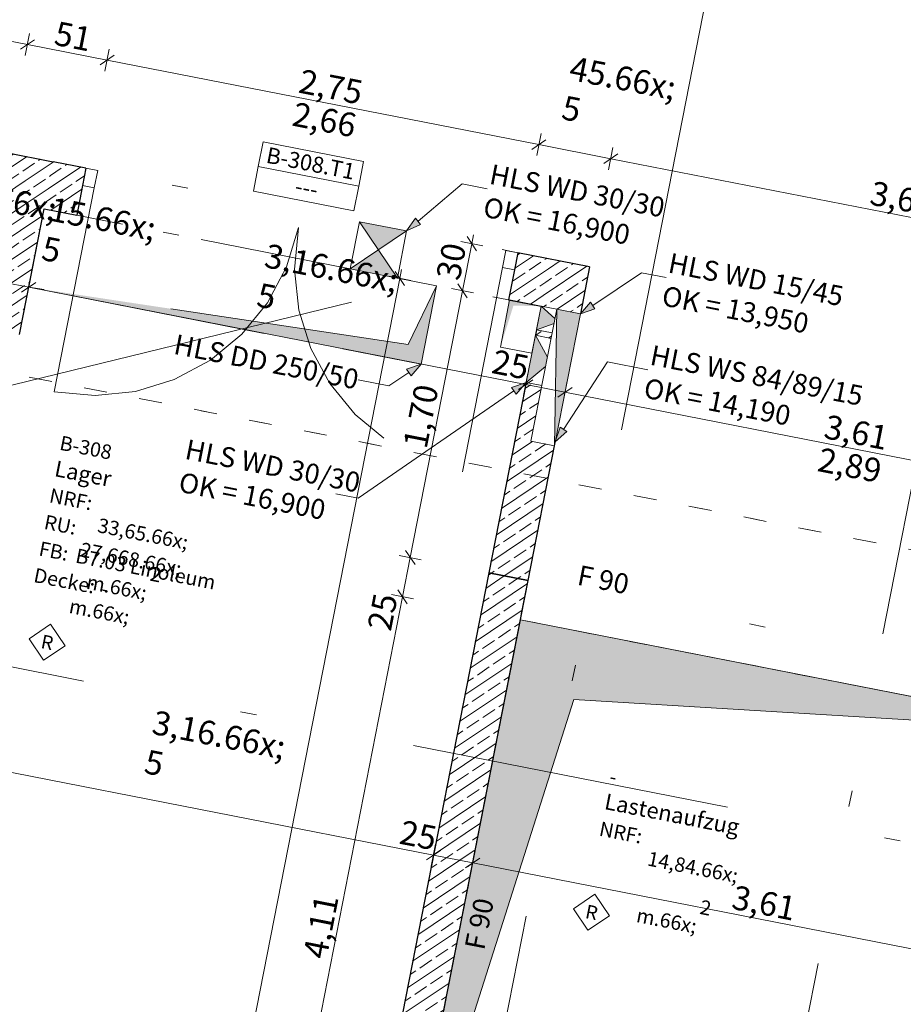
# Model space of a CAD drawing. Extents: x 0 to 69, y 0 to 49.5.
# Drawn here: x 18.9 to 24.4, y 12.6 to 18.7 of the extents above; entities that cross this region are included whole.
import ezdxf
from ezdxf.xclip import XClip

# ---------------------------------------------------------------- set-up
doc = ezdxf.new("R2010")
doc.units = 0
doc.header["$MEASUREMENT"] = 0
doc.header["$XCLIPFRAME"] = 0
for name, pattern in [('02 Strichlinie eng', [0.115, 0.075, -0.04]), ('03 Strichlinie weit', [0.5275, 0.3175, -0.21]), ('Punktlinie 1', [0.0125, 0, -0.0125]), ('Punktlinie 4', [0.1, 0, -0.1]), ('Raster', [0.2, 0.1, -0.05, 0, -0.05]), ('Schnittlinie', [0.3, 0.15, -0.075, 0, -0.075]), ('Strichlinie eng', [0.115, 0.075, -0.04]), ('Untersicht', [0.1, 0.075, -0.025])]:
    doc.linetypes.add(name, pattern=pattern)
for name, color, linetype in [('10 Wand innen tragend', 7, 'Continuous'), ('80 Raum', 7, 'Continuous'), ('90 Schnitt Marker.BT0', 7, 'Continuous'), ('95 L5 Ausführungsplanung Bemaßung.roh', 7, 'Continuous'), ('95 L5 Ausführungsplanung Beschriftung Aussparungen', 7, 'Continuous'), ('95 L5 Ausführungsplanung Beschriftung.allgemein', 7, 'Continuous'), ('Neubau_00 Achsraster', 7, 'Continuous'), ('Neubau_10 Wand innen tragend', 7, 'Continuous'), ('Neubau_20 Decke', 7, 'Continuous'), ('Neubau_80 Raum', 7, 'Continuous'), ('Neubau_95 L5 Ausführungsplanung Bemaßung.roh', 7, 'Continuous'), ('Neubau_95 L5 Ausführungsplanung Beschriftung Aussparungen', 7, 'Continuous'), ('Neubau_95 L5 Ausführungsplanung Beschriftung.allgemein', 7, 'Continuous'), ('Neubau_95 L5 Ausführungsplanung Beschriftung.roh', 7, 'Continuous')]:
    doc.layers.add(name, color=color, linetype=linetype)
doc.styles.add('ERSTELLTER_STIL_15', font='txt')
doc.styles.add('ERSTELLTER_STIL_2', font='arial.ttf')
doc.styles.add('ERSTELLTER_STIL_6', font='ARIALN.TTF')
doc.styles.add('ERSTELLTER_STIL_7', font='ARIALN.TTF')
pattern_1 = [(33.91504, (-84.79139, 0.6271), (-0.06695556, 0.0995839), []), (33.91504, (-84.82486, 0.6769), (-0.06695556, 0.0995839), [0.09, -0.03])]

# ---------------------------------------------------------------- blocks, each defined once
blk = doc.blocks.new('Zeichnung_4_1', base_point=(-84.7914, 0.6271))
at = {"layer": 'Neubau_10 Wand innen tragend', "linetype": 'Continuous', "lineweight": 0, "true_color": 0x000000}
h = blk.add_hatch(dxfattribs=at)
h.set_pattern_fill('Beton__Stahlbeton_0001', color=18, style=0, pattern_type=2)
h.set_pattern_definition(pattern_1)
h.paths.add_polyline_path([(19.0492, 17.5563), (18.8125, 17.9083), (18.7548, 17.6139)])
h = blk.add_hatch(dxfattribs=at)
h.set_pattern_fill('Beton__Stahlbeton_0001', color=18, style=0, pattern_type=2)
h.set_pattern_definition(pattern_1)
h.paths.add_polyline_path([(19.1069, 17.8507), (18.8125, 17.9083), (19.0492, 17.5563)])
h = blk.add_hatch(dxfattribs=at)
h.set_pattern_fill('Beton__Stahlbeton_0001', color=18, style=0, pattern_type=2)
h.set_pattern_definition(pattern_1)
h.paths.add_polyline_path([(19.0492, 17.5563), (19.2528, 17.5164), (19.3105, 17.8108), (19.1069, 17.8507)])
h = blk.add_hatch(dxfattribs=at)
h.set_pattern_fill('Beton__Stahlbeton_0001', color=18, style=0, pattern_type=2)
h.set_pattern_definition(pattern_1)
h.paths.add_polyline_path([(18.7548, 17.6139), (18.601, 16.8289), (18.8954, 16.7712), (19.0492, 17.5563)])
at = {"layer": 'Neubau_10 Wand innen tragend', "linetype": 'Continuous', "lineweight": 18, "true_color": 0x9b9b9b}
for points in [[(21.3149, 17.4181), (21.0205, 17.4757), (21.1389, 17.2997)], [(20.9628, 17.1813), (21.2572, 17.1237), (21.1389, 17.2997)], [(22.1551, 16.9477), (22.1263, 16.8005), (22.236, 16.8402), (22.2417, 16.8696)], [(22.239, 16.0753), (22.4005, 16.8997), (22.2533, 16.9285)], [(22.1194, 16.7653), (22.0617, 16.4709), (22.1829, 16.5695), (22.1945, 16.6284)]]:
    blk.add_hatch(color=253, dxfattribs=at).paths.add_polyline_path(points)
at = {"layer": 'Neubau_10 Wand innen tragend', "linetype": 'Continuous', "lineweight": 0, "true_color": 0x000000}
h = blk.add_hatch(dxfattribs=at)
h.set_pattern_fill('Beton__Stahlbeton_0001', color=18, style=0, pattern_type=2)
h.set_pattern_definition(pattern_1)
h.paths.add_polyline_path([(21.9515, 16.9876), (22.1551, 16.9477), (22.2128, 17.2421), (22.0092, 17.282)])
h = blk.add_hatch(dxfattribs=at)
h.set_pattern_fill('Beton__Stahlbeton_0001', color=18, style=0, pattern_type=2)
h.set_pattern_definition(pattern_1)
h.paths.add_polyline_path([(22.2128, 17.2421), (22.1551, 16.9477), (22.4582, 17.1941)])
h = blk.add_hatch(dxfattribs=at)
h.set_pattern_fill('Beton__Stahlbeton_0001', color=18, style=0, pattern_type=2)
h.set_pattern_definition(pattern_1)
h.paths.add_polyline_path([(22.1551, 16.9477), (22.4005, 16.8997), (22.4582, 17.1941)])
h = blk.add_hatch(dxfattribs=at)
h.set_pattern_fill('Beton__Stahlbeton_0001', color=18, style=0, pattern_type=2)
h.set_pattern_definition(pattern_1)
h.paths.add_polyline_path([(22.2244, 16.7813), (22.1263, 16.8005), (22.1194, 16.7653), (22.2175, 16.7461)])
h = blk.add_hatch(dxfattribs=at)
h.set_pattern_fill('Beton__Stahlbeton_0001', color=18, style=0, pattern_type=2)
h.set_pattern_definition(pattern_1)
h.paths.add_polyline_path([(22.0617, 16.4709), (21.8283, 15.2796), (22.0737, 15.2316), (22.239, 16.0753), (22.0918, 16.1042), (22.1599, 16.4517)])
h = blk.add_hatch(dxfattribs=at)
h.set_pattern_fill('Beton__Stahlbeton_0001', color=18, style=0, pattern_type=2)
h.set_pattern_definition(pattern_1)
h.paths.add_polyline_path([(21.8283, 15.2796), (20.7489, 9.7699), (20.9942, 9.7218), (22.0737, 15.2316)])
at = {"layer": 'Neubau_20 Decke', "linetype": 'Continuous', "lineweight": 0, "true_color": 0x000000}
for points in [[(18.9531, 17.0656), (21.4064, 16.5849), (21.5025, 17.0756), (21.3242, 16.7072)], [(22.155, 16.9478), (21.9588, 16.9862), (21.9011, 16.6918), (21.9824, 16.951)]]:
    blk.add_hatch(color=18, dxfattribs=at).paths.add_polyline_path(points)
at = {"layer": 'Neubau_95 L5 Ausführungsplanung Beschriftung Aussparungen', "linetype": 'Continuous', "lineweight": 18, "true_color": 0x00a800}
for points in [[(21.3149, 17.4181), (21.4023, 17.4592), (21.37, 17.4974)], [(22.4005, 16.8997), (22.4919, 16.931), (22.464, 16.9725)], [(21.4064, 16.5849), (21.315, 16.5536), (21.3429, 16.5121)], [(22.0617, 16.4709), (21.9707, 16.4385), (21.9991, 16.3974)], [(22.2435, 16.0985), (22.3154, 16.163), (22.2736, 16.1903)]]:
    blk.add_hatch(color=94, dxfattribs=at).paths.add_polyline_path(points)
at = {"layer": 'Neubau_95 L5 Ausführungsplanung Beschriftung.roh', "linetype": 'Continuous', "lineweight": 0, "true_color": 0x262626}
blk.add_hatch(color=250, dxfattribs=at).paths.add_polyline_path([(25.5683, 14.2921), (22.0256, 14.9862), (21.2354, 10.9529), (22.3604, 14.4883)])
at = {"layer": '90 Schnitt Marker.BT0', "color": 7, "linetype": 'Schnittlinie', "lineweight": 13, "ltscale": 20}
blk.add_line((29.0988, 49.05), (20.1765, 3.5092), dxfattribs=at)
at = {"layer": 'Neubau_00 Achsraster', "color": 5, "linetype": 'Raster', "lineweight": 18, "ltscale": 20}
for p, q in [((24.8675, 49.05), (15.4706, 1.087)), ((30.9816, 49.05), (21.4697, 0.5)), ((1.2394, 18.1414), (59.45, 6.7368))]:
    blk.add_line(p, q, dxfattribs=at)
at = {"layer": 'Neubau_10 Wand innen tragend', "color": 7, "linetype": 'Continuous', "lineweight": 25, "ltscale": 20}
for p, q in [((19.3105, 17.8108), (19.2893, 17.7028)), ((19.3105, 17.8108), (19.2893, 17.7028)), ((19.3105, 17.8108), (19.2893, 17.7028)), ((19.2893, 17.7028), (19.2528, 17.5164)), ((19.2893, 17.7028), (19.2528, 17.5164)), ((22.0092, 17.282), (21.988, 17.1741)), ((22.0092, 17.282), (21.988, 17.1741)), ((22.0092, 17.282), (21.988, 17.1741)), ((21.988, 17.1741), (21.9515, 16.9876)), ((21.988, 17.1741), (21.9515, 16.9876)), ((22.0352, 15.0353), (22.0737, 15.2315)), ((22.0352, 15.0353), (22.0737, 15.2315)), ((22.0256, 14.9862), (22.0352, 15.0353)), ((22.0256, 14.9862), (22.0352, 15.0353)), ((22.0256, 14.9862), (22.0352, 15.0353))]:
    blk.add_line(p, q, dxfattribs=at)
at = {"layer": 'Neubau_10 Wand innen tragend', "color": 7, "linetype": 'Continuous', "lineweight": 18, "ltscale": 20}
for p, q in [((19.2893, 17.7028), (19.3105, 17.8108)), ((19.3105, 17.8108), (19.3841, 17.7963)), ((19.3841, 17.7963), (19.3629, 17.6884)), ((19.3629, 17.6884), (19.113, 16.4127)), ((19.3629, 17.6884), (19.2893, 17.7028)), ((21.9356, 17.2965), (21.9144, 17.1885)), ((22.0092, 17.282), (21.9356, 17.2965)), ((21.988, 17.1741), (22.0092, 17.282)), ((21.9144, 17.1885), (21.988, 17.1741))]:
    blk.add_line(p, q, dxfattribs=at)
at = {"layer": 'Neubau_10 Wand innen tragend', "color": 7, "linetype": 'Punktlinie 4', "lineweight": 13, "ltscale": 20}
for p, q in [((22.0092, 17.282), (19.3105, 17.8108)), ((21.9515, 16.9876), (19.2528, 17.5164)), ((25.6163, 14.5375), (22.0737, 15.2315)), ((25.5683, 14.2921), (22.0256, 14.9862))]:
    blk.add_line(p, q, dxfattribs=at)
at = {"layer": 'Neubau_10 Wand innen tragend', "color": 7, "linetype": 'Continuous', "lineweight": 13, "ltscale": 20}
for p, q in [((20.3874, 17.821), (21.0158, 17.6979)), ((21.0205, 17.4757), (21.2572, 17.1237)), ((21.3149, 17.4181), (20.9628, 17.1813)), ((22.1551, 16.9477), (22.2417, 16.8696)), ((22.2533, 16.9285), (22.239, 16.0753)), ((22.1263, 16.8005), (22.236, 16.8402)), ((22.1945, 16.6284), (22.1194, 16.7653)), ((22.1829, 16.5695), (22.0617, 16.4709))]:
    blk.add_line(p, q, dxfattribs=at)
at = {"layer": 'Neubau_10 Wand innen tragend', "color": 7, "linetype": 'Strichlinie eng', "lineweight": 18, "ltscale": 20}
blk.add_line((21.9144, 17.1885), (21.6645, 15.9128), dxfattribs=at)
at = {"layer": 'Neubau_10 Wand innen tragend', "color": 7, "linetype": 'Continuous', "lineweight": 13, "ltscale": 20, "flags": 128}
blk.add_lwpolyline([(20.3572, 17.6668), (20.9856, 17.5437), (21.0158, 17.6979), (21.046, 17.8522), (20.4176, 17.9753), (20.3874, 17.821)], close=True, dxfattribs=at)
at = {"layer": 'Neubau_10 Wand innen tragend', "color": 7, "linetype": 'Continuous', "lineweight": 25, "ltscale": 20, "flags": 128}
for points in [[(18.8125, 17.9083), (19.1069, 17.8507)], [(19.3105, 17.8108), (19.1069, 17.8507)], [(18.8954, 16.7712), (19.0492, 17.5563)], [(19.0492, 17.5563), (19.2528, 17.5164)], [(22.4582, 17.1941), (22.0092, 17.282)], [(22.4582, 17.1941), (22.4005, 16.8997)], [(21.9515, 16.9876), (22.1551, 16.9477)], [(22.1263, 16.8005), (22.1194, 16.7653)], [(22.0617, 16.4709), (21.8283, 15.2796)], [(22.0737, 15.2316), (22.239, 16.0753)], [(21.8283, 15.2796), (20.7489, 9.7699)], [(21.8283, 15.2796), (22.0737, 15.2316)], [(22.0737, 15.2316), (21.8283, 15.2796)], [(21.2354, 10.9529), (22.0737, 15.2316)]]:
    blk.add_lwpolyline(points, dxfattribs=at)
at = {"layer": 'Neubau_10 Wand innen tragend', "color": 7, "linetype": 'Continuous', "lineweight": 13, "ltscale": 20, "flags": 128}
for points in [[(21.0205, 17.4757), (20.9628, 17.1813)], [(21.3149, 17.4181), (21.0205, 17.4757)], [(21.2572, 17.1237), (21.3149, 17.4181)], [(20.9628, 17.1813), (21.2572, 17.1237)], [(22.1551, 16.9477), (22.1263, 16.8005)], [(22.2533, 16.9285), (22.1551, 16.9477)], [(22.2533, 16.9285), (22.0918, 16.1042)], [(22.239, 16.0753), (22.4005, 16.8997)], [(22.4005, 16.8997), (22.2533, 16.9285)], [(22.1194, 16.7653), (22.0617, 16.4709)], [(22.2175, 16.7461), (22.1194, 16.7653)], [(22.1263, 16.8005), (22.2244, 16.7813)], [(22.0617, 16.4709), (22.1599, 16.4517)], [(22.0918, 16.1042), (22.239, 16.0753)]]:
    blk.add_lwpolyline(points, dxfattribs=at)
at = {"layer": 'Neubau_10 Wand innen tragend', "color": 7, "linetype": 'Continuous', "lineweight": 13, "ltscale": 20}
blk.add_arc((19.3629, 17.6884), 1.3, 258.91504, 348.91504, dxfattribs=at)
at = {"layer": 'Neubau_10 Wand innen tragend', "color": 7, "linetype": 'Strichlinie eng', "lineweight": 13, "ltscale": 20}
blk.add_arc((21.9144, 17.1885), 1.3, 168.91504, 258.91504, dxfattribs=at)
at = {"layer": 'Neubau_20 Decke', "color": 7, "linetype": '02 Strichlinie eng', "lineweight": 13, "ltscale": 20}
for p, q in [((21.3242, 16.7072), (18.9531, 17.0656)), ((21.5025, 17.0756), (21.3242, 16.7072))]:
    blk.add_line(p, q, dxfattribs=at)
at = {"layer": 'Neubau_20 Decke', "color": 7, "linetype": 'Punktlinie 1', "lineweight": 13, "ltscale": 20, "flags": 128}
blk.add_lwpolyline([(33.9756, 31.7513), (40.9151, 30.3917), (40.2853, 27.1778), (48.3813, 25.5917), (46.4154, 15.5574), (38.3189, 17.1437), (37.4823, 12.8749), (13.5039, 17.5727), (16.9358, 35.0897), (21.6459, 34.1669), (23.3521, 42.8754), (22.9306, 42.8202), (22.9631, 42.5723), (10.4699, 40.9351), (10.4374, 41.183), (9.7607, 41.0943), (8.8401, 36.3956), (9.0854, 36.3475), (5.9659, 20.4252), (5.7206, 20.4733), (4.2132, 12.7792), (4.8578, 12.5001), (4.9571, 12.7295), (23.8153, 4.5643), (35.3066, 4.8141), (35.3121, 4.5642), (35.893, 4.5768), (35.9422, 4.8279), (46.46, 5.0566), (46.4654, 4.8067), (47.3392, 4.8257), (49.3202, 14.9374), (54.6247, 13.8981), (56.8856, 24.2312), (56.6403, 24.2793), (57.2116, 26.8906), (57.456, 26.8372), (57.5087, 27.0789), (57.124, 27.7957), (56.9038, 27.6775), (52.2404, 36.3675), (52.4607, 36.4857), (47.3445, 46.0196), (46.7271, 45.9387), (46.7596, 45.6908), (29.2097, 43.3909), (29.1772, 43.6388), (28.8533, 43.5964), (26.8078, 33.1556), (33.7793, 31.7897)], dxfattribs=at)
for points in [[(16.9358, 35.0897), (13.5039, 17.5727), (37.4823, 12.8749), (40.9151, 30.3917)], [(22.0256, 14.9862), (25.5683, 14.2921), (24.7781, 10.2588), (21.2354, 10.9529)]]:
    blk.add_lwpolyline(points, close=True, dxfattribs=at)
at = {"layer": 'Neubau_20 Decke', "color": 7, "linetype": 'Untersicht', "lineweight": 13, "ltscale": 20, "flags": 128}
for points in [[(19.0492, 17.5563), (18.9531, 17.0656)], [(21.5025, 17.0756), (19.0492, 17.5563)], [(18.9531, 17.0656), (21.4064, 16.5849)], [(21.4064, 16.5849), (21.5025, 17.0756)]]:
    blk.add_lwpolyline(points, dxfattribs=at)
at = {"layer": 'Neubau_20 Decke', "color": 7, "linetype": 'Continuous', "lineweight": 13, "ltscale": 20, "flags": 128}
for points in [[(21.9588, 16.9862), (21.9011, 16.6918)], [(22.155, 16.9478), (21.9588, 16.9862)], [(22.0974, 16.6534), (22.155, 16.9478)], [(21.9011, 16.6918), (22.0974, 16.6534)]]:
    blk.add_lwpolyline(points, dxfattribs=at)
blk.add_lwpolyline([(22.0256, 14.9862), (25.5683, 14.2921), (24.7781, 10.2588), (21.2354, 10.9529)], close=True, dxfattribs=at)
at = {"layer": 'Neubau_80 Raum', "color": 7, "linetype": 'Continuous', "lineweight": 13, "ltscale": 20, "flags": 128}
blk.add_lwpolyline([(25.5683, 14.2921), (22.0256, 14.9862), (21.2354, 10.9529), (24.7781, 10.2588)], close=True, dxfattribs=at)
at = {"layer": 'Neubau_95 L5 Ausführungsplanung Bemaßung.roh', "color": 7, "linetype": 'Continuous', "lineweight": 13, "ltscale": 20}
for p, q in [((16.1039, 19.1407), (18.9449, 18.5841)), ((18.9889, 18.6137), (18.9008, 18.5545)), ((18.9313, 18.5151), (18.9584, 18.6531)), ((18.9449, 18.5841), (19.4429, 18.4865)), ((19.4294, 18.4175), (19.4564, 18.5555)), ((19.4869, 18.5161), (19.3989, 18.4569)), ((19.4429, 18.4865), (22.1416, 17.9578)), ((22.1856, 17.9874), (22.0976, 17.9282)), ((22.1281, 17.8888), (22.1551, 18.0268)), ((22.1416, 17.9578), (22.5905, 17.8698)), ((22.577, 17.8008), (22.6041, 17.9388)), ((22.6346, 17.8994), (22.5465, 17.8402)), ((22.5905, 17.8698), (26.1332, 17.1757)), ((21.7517, 17.2943), (21.6926, 17.3823)), ((21.7221, 17.3383), (21.733, 17.3935)), ((21.7911, 17.3248), (21.6531, 17.3518)), ((21.6645, 17.0439), (21.7221, 17.3383)), ((18.9395, 16.9966), (18.9666, 17.1346)), ((19.1653, 6.3683), (21.2719, 17.1208)), ((21.3409, 17.1073), (21.2029, 17.1343)), ((21.3015, 17.0768), (21.2423, 17.1648)), ((21.2719, 17.1208), (21.2827, 17.176)), ((18.8009, 17.0954), (18.9531, 17.0656)), ((18.9971, 17.0952), (18.909, 17.036)), ((18.9531, 17.0656), (22.059, 16.4571)), ((21.7335, 17.0304), (21.5955, 17.0574)), ((21.6349, 17.0879), (21.6941, 16.9999)), ((21.3377, 15.3757), (21.6645, 17.0439)), ((22.0455, 16.3881), (22.0725, 16.5261)), ((22.103, 16.4867), (22.015, 16.4275)), ((22.059, 16.4571), (22.3043, 16.409)), ((22.3484, 16.4386), (22.2603, 16.3794)), ((22.2908, 16.34), (22.3179, 16.478)), ((22.3043, 16.409), (25.847, 15.7149)), ((21.3081, 15.4198), (21.3672, 15.3317)), ((21.4067, 15.3622), (21.2686, 15.3893)), ((21.2896, 15.1304), (21.3377, 15.3757)), ((21.26, 15.1744), (21.3192, 15.0864)), ((20.4994, 11.0971), (21.2896, 15.1304)), ((21.3586, 15.1169), (21.2206, 15.1439)), ((18.3765, 14.1229), (21.4825, 13.5144)), ((21.5265, 13.544), (21.4385, 13.4848)), ((21.469, 13.4454), (21.496, 13.5834)), ((21.4825, 13.5144), (21.7278, 13.4663)), ((21.7718, 13.4959), (21.6838, 13.4367)), ((21.7143, 13.3973), (21.7413, 13.5353)), ((21.7278, 13.4663), (25.2705, 12.7722))]:
    blk.add_line(p, q, dxfattribs=at)
at = {"layer": 'Neubau_95 L5 Ausführungsplanung Beschriftung Aussparungen', "color": 94, "linetype": 'Continuous', "lineweight": 18, "ltscale": 20, "true_color": 0x00a800}
for p, q in [((21.3861, 17.4783), (21.6627, 17.7122)), ((21.6627, 17.7122), (21.8191, 17.6816)), ((21.3149, 17.4181), (21.37, 17.4974)), ((21.37, 17.4974), (21.4023, 17.4592)), ((21.3149, 17.4181), (21.4023, 17.4592)), ((22.4779, 16.9517), (22.7832, 17.157)), ((22.7832, 17.157), (22.936, 17.1271)), ((22.4005, 16.8997), (22.464, 16.9725)), ((22.4005, 16.8997), (22.4919, 16.931)), ((22.464, 16.9725), (22.4919, 16.931)), ((21.4064, 16.5849), (21.315, 16.5536)), ((21.4064, 16.5849), (21.3429, 16.5121)), ((22.2945, 16.1767), (22.5707, 16.5998)), ((22.5707, 16.5998), (22.823, 16.5504)), ((21.329, 16.5329), (21.2041, 16.4489)), ((21.3429, 16.5121), (21.315, 16.5536)), ((21.2041, 16.4489), (21.0121, 16.4866)), ((22.0617, 16.4709), (21.9707, 16.4385)), ((21.9991, 16.3974), (21.9707, 16.4385)), ((22.0617, 16.4709), (21.9991, 16.3974)), ((21.9849, 16.418), (21.0121, 15.747)), ((22.2435, 16.0985), (22.2736, 16.1903)), ((22.2435, 16.0985), (22.3154, 16.163)), ((22.2736, 16.1903), (22.3154, 16.163)), ((21.0121, 15.747), (20.872, 15.7745))]:
    blk.add_line(p, q, dxfattribs=at)
at = {"layer": 'Neubau_95 L5 Ausführungsplanung Beschriftung.allgemein', "color": 7, "linetype": 'Continuous', "lineweight": 13, "ltscale": 20}
for p, q in [((19.0898, 14.9593), (18.9549, 14.8686)), ((19.1806, 14.8244), (19.0898, 14.9593)), ((18.9549, 14.8686), (19.0456, 14.7336)), ((19.0456, 14.7336), (19.1806, 14.8244)), ((22.4921, 13.2711), (22.3571, 13.1804)), ((22.5828, 13.1361), (22.4921, 13.2711)), ((22.3571, 13.1804), (22.4479, 13.0454)), ((22.4479, 13.0454), (22.5828, 13.1361))]:
    blk.add_line(p, q, dxfattribs=at)
at = {"layer": 'Neubau_95 L5 Ausführungsplanung Beschriftung.roh', "color": 7, "linetype": '03 Strichlinie weit', "lineweight": 13, "ltscale": 20, "flags": 128}
blk.add_lwpolyline([(4.554, 12.9586), (35.9864, 20.6434), (52.2417, 36.3651)], dxfattribs=at)
blk.add_lwpolyline([(25.5683, 14.2921), (22.3604, 14.4883), (21.2354, 10.9529), (22.0256, 14.9862)], close=True, dxfattribs=at)
at = {"layer": '10 Wand innen tragend', "color": 7, "linetype": 'Continuous', "lineweight": 18, "char_height": 0.1, "rotation": 348.91504, "style": 'ERSTELLTER_STIL_2'}
for s, insert, attachment_point in [('\\A1;{\\pql;\\pt0;\\fArial|b0|i0|c0|p0;\\W1.000000;B-308.T1}', (20.4311, 17.8457), 7), ('\\A1;{\\pql;\\pt0;\\fArial|b0|i0|c0|p0;\\W1.000000;}', (20.4248, 17.8137), 1), ('\\A1;{\\pql;\\pt0;\\fArial|b0|i0|c0|p0;\\W1.000000;---}', (20.63, 17.7502), 1)]:
    blk.add_mtext(s, dxfattribs=dict(at, insert=insert, attachment_point=attachment_point))
at = {"layer": '80 Raum', "color": 7, "linetype": 'Continuous', "lineweight": 13, "attachment_point": 1, "rotation": 348.91504}
for s, insert, char_height, style in [('\\A1;{\\pql;\\pt0;\\fDINCE-Light|b0|i0|c0|p0;\\W1.000000;B-308}', (19.1579, 16.139), 0.09, 'ERSTELLTER_STIL_15'), ('\\A1;{\\pql;\\pt0;\\fDINCE-Light|b0|i0|c0|p0;\\W1.000000;}', (19.499, 16.1166), 0.09, 'ERSTELLTER_STIL_15'), ('\\A1;{\\pql;\\pt0;\\fArial Narrow|b1|i0|c0|p0;\\W1.000000;Lager}', (19.1276, 15.984), 0.1, 'ERSTELLTER_STIL_7'), ('\\A1;{\\pql;\\pt0;\\fArial Narrow|b1|i0|c0|p0;\\W1.000000;}', (19.4431, 15.9549), 0.1, 'ERSTELLTER_STIL_7'), ('\\A1;{\\pql;\\pt0;\\fDINCE-Light|b0|i0|c0|p0;\\W1.000000;NRF: }', (19.0936, 15.8106), 0.09, 'ERSTELLTER_STIL_15'), ('\\A1;{\\pql;\\pt0;\\fDINCE-Light|b0|i0|c0|p0;\\W1.000000;RU: }', (19.061, 15.6444), 0.09, 'ERSTELLTER_STIL_15'), ('\\A1;{\\pql;\\pt0,0.05;\\fDINCE-Light|b0|i0|c0|p0;\\W1.000000;33,65\\fDINCE-Light|b0|i0|c0|p0;\\W1.000000;\\A1{\\H.66x;\\S^  ;}\\fDINCE-Light|b0|i0|c0|p0;\\W1.000000; m\\fDINCE-Light|b0|i0|c0|p0;\\W1.000000;\\A1{\\H.66x;\\S2^  ;}}', (19.4192, 15.7473), 0.09, 'ERSTELLTER_STIL_15'), ('\\A1;{\\pql;\\pt0;\\fDINCE-Light|b0|i0|c0|p0;\\W1.000000;FB: }', (19.0285, 15.4781), 0.09, 'ERSTELLTER_STIL_15'), ('\\A1;{\\pql;\\pt0,0.05;\\fDINCE-Light|b0|i0|c0|p0;\\W1.000000;27,668\\fDINCE-Light|b0|i0|c0|p0;\\W1.000000;\\A1{\\H.66x;\\S^  ;}\\fDINCE-Light|b0|i0|c0|p0;\\W1.000000; m\\fDINCE-Light|b0|i0|c0|p0;\\W1.000000;\\A1{\\H.66x;\\S^  ;}}', (19.3105, 15.596), 0.09, 'ERSTELLTER_STIL_15'), ('\\A1;{\\pql;\\pt0;\\fDINCE-Light|b0|i0|c0|p0;\\W1.000000;B7.03 Linoleum}', (19.2572, 15.4338), 0.09, 'ERSTELLTER_STIL_15'), ('\\A1;{\\pql;\\pt0;\\fDINCE-Light|b0|i0|c0|p0;\\W1.000000;Decke: }', (18.9959, 15.3119), 0.09, 'ERSTELLTER_STIL_15'), ('\\A1;{\\pql;\\pt0;\\fDINCE-Light|b0|i0|c0|p0;\\W1.000000;-}', (19.4184, 15.2281), 0.09, 'ERSTELLTER_STIL_15'), ('\\A1;{\\pql;\\pt0;\\fDINCE-Light|b0|i0|c0|p0;\\W1.000000;}', (22.6444, 14.0894), 0.09, 'ERSTELLTER_STIL_15'), ('\\A1;{\\pql;\\pt0;\\fDINCE-Light|b0|i0|c0|p0;\\W1.000000;-}', (22.5943, 14.0534), 0.09, 'ERSTELLTER_STIL_15'), ('\\A1;{\\pql;\\pt0;\\fArial Narrow|b1|i0|c0|p0;\\W1.000000;Lastenaufzug}', (22.5647, 13.9023), 0.1, 'ERSTELLTER_STIL_7'), ('\\A1;{\\pql;\\pt0;\\fArial Narrow|b1|i0|c0|p0;\\W1.000000;}', (23.3026, 13.7878), 0.1, 'ERSTELLTER_STIL_7'), ('\\A1;{\\pql;\\pt0;\\fDINCE-Light|b0|i0|c0|p0;\\W1.000000;NRF: }', (22.5302, 13.7264), 0.09, 'ERSTELLTER_STIL_15'), ('\\A1;{\\pql;\\pt0,0.05;\\fDINCE-Light|b0|i0|c0|p0;\\W1.000000;14,84\\fDINCE-Light|b0|i0|c0|p0;\\W1.000000;\\A1{\\H.66x;\\S^  ;}\\fDINCE-Light|b0|i0|c0|p0;\\W1.000000; m\\fDINCE-Light|b0|i0|c0|p0;\\W1.000000;\\A1{\\H.66x;\\S2^  ;}}', (22.8558, 13.6631), 0.09, 'ERSTELLTER_STIL_15')]:
    blk.add_mtext(s, dxfattribs=dict(at, insert=insert, char_height=char_height, style=style))
at = {"layer": '95 L5 Ausführungsplanung Bemaßung.roh', "color": 7, "linetype": 'Continuous', "lineweight": 13, "char_height": 0.15, "attachment_point": 7, "style": 'ERSTELLTER_STIL_6'}
for s, insert, width, rotation in [('\\A1;{\\pql;\\fArial Narrow|b0|i0|c0|p0;\\W1.000000;51}', (19.1049, 18.5833), 0.193154, 348.91504), ('\\A1;{\\pql;\\fArial Narrow|b0|i0|c0|p0;\\W1.000000;2,75}', (20.6321, 18.2841), 0.338018, 348.91504), ('\\A1;{\\pql;\\fArial Narrow|b0|i0|c0|p0;\\W1.000000;2,66}', (20.5918, 18.078), 0.338018, 348.91504), ('\\A1;{\\pql;\\fArial Narrow|b0|i0|c0|p0;\\W1.000000;3,61}', (24.2018, 17.5847), 0.338018, 348.91504), ('\\A1;{\\pql;\\fArial Narrow|b0|i0|c0|p0;\\W1.000000;30}', (21.6453, 17.1021), 0.193154, 78.91504), ('\\A1;{\\pql;\\fArial Narrow|b0|i0|c0|p0;\\W1.000000;25}', (21.8384, 16.5309), 0.193154, 348.91504), ('\\A1;{\\pql;\\fArial Narrow|b0|i0|c0|p0;\\W1.000000;1,70}', (21.4391, 16.0497), 0.338018, 78.91504), ('\\A1;{\\pql;\\fArial Narrow|b0|i0|c0|p0;\\W1.000000;3,61}', (23.9156, 16.1239), 0.338018, 348.91504), ('\\A1;{\\pql;\\fArial Narrow|b0|i0|c0|p0;\\W1.000000;2,89}', (23.8752, 15.9178), 0.338018, 348.91504), ('\\A1;{\\pql;\\fArial Narrow|b0|i0|c0|p0;\\W1.000000;25}', (21.2158, 14.9098), 0.193154, 78.91504), ('\\A1;{\\pql;\\fArial Narrow|b0|i0|c0|p0;\\W1.000000;25}', (21.2619, 13.5882), 0.193154, 348.91504), ('\\A1;{\\pql;\\fArial Narrow|b0|i0|c0|p0;\\W1.000000;3,61}', (23.3391, 13.1812), 0.338018, 348.91504), ('\\A1;{\\pql;\\fArial Narrow|b0|i0|c0|p0;\\W1.000000;4,11}', (20.814, 12.8589), 0.338018, 78.91504)]:
    blk.add_mtext(s, dxfattribs=dict(at, insert=insert, width=width, rotation=rotation))
at = {"layer": '95 L5 Ausführungsplanung Bemaßung.roh', "color": 7, "linetype": 'Continuous', "lineweight": 13, "char_height": 0.15, "attachment_point": 7, "rotation": 348.91504, "style": 'ERSTELLTER_STIL_6'}
for s, insert in [('\\A1;{\\pql;\\fArial Narrow|b0|i0|c0|p0;\\W1.000000;45\\fArial Narrow|b0|i0|c0|p0;\\W1.000000;\\A1{\\H.66x;\\S5^  ;}}', (22.235, 17.9129)), ('\\A1;{\\pql;\\fArial Narrow|b0|i0|c0|p0;\\W1.000000;14\\fArial Narrow|b0|i0|c0|p0;\\W1.000000;\\A1{\\H.66x;\\S5^  ;}}', (18.3649, 17.1552)), ('\\A1;{\\pql;\\fArial Narrow|b0|i0|c0|p0;\\W1.000000;15\\fArial Narrow|b0|i0|c0|p0;\\W1.000000;\\A1{\\H.66x;\\S5^  ;}}', (18.9849, 17.0328)), ('\\A1;{\\pql;\\fArial Narrow|b0|i0|c0|p0;\\W1.000000;3,16\\fArial Narrow|b0|i0|c0|p0;\\W1.000000;\\A1{\\H.66x;\\S5^  ;}}', (20.3299, 16.7414)), ('\\A1;{\\pql;\\fArial Narrow|b0|i0|c0|p0;\\W1.000000;3,16\\fArial Narrow|b0|i0|c0|p0;\\W1.000000;\\A1{\\H.66x;\\S5^  ;}}', (19.6273, 13.8234))]:
    blk.add_mtext(s, dxfattribs=dict(at, insert=insert))
at = {"layer": '95 L5 Ausführungsplanung Beschriftung Aussparungen', "color": 94, "linetype": 'Continuous', "lineweight": 18, "true_color": 0x00a800, "char_height": 0.125, "attachment_point": 4, "line_spacing_factor": 1.004805, "style": 'ERSTELLTER_STIL_6'}
for s, insert, rotation in [('\\A1;{\\pql;\\fArial Narrow|b0|i0|c0|p0;\\W1.000000;HLS\\fArial Narrow|b0|i0|c0|p0;\\W1.000000; WD\\fArial|b0|i0|c0|p0;\\H1.029412x;\\W1.000000; \\fArial Narrow|b0|i0|c0|p0;\\H0.971429x;\\W1.000000;30\\fArial Narrow|b0|i0|c0|p0;\\W1.000000;/\\fArial Narrow|b0|i0|c0|p0;\\W1.000000;30\\P\\pql;\\fArial Narrow|b0|i0|c0|p0;\\W1.000000;OK\\fArial Narrow|b0|i0|c0|p0;\\W1.000000; = \\fArial Narrow|b0|i0|c0|p0;\\W1.000000;16,900}', (21.8173, 17.6726), 348.91491), ('\\A1;{\\pql;\\fArial Narrow|b0|i0|c0|p0;\\W1.000000;HLS\\fArial Narrow|b0|i0|c0|p0;\\W1.000000; WD\\fArial|b0|i0|c0|p0;\\H1.029412x;\\W1.000000; \\fArial Narrow|b0|i0|c0|p0;\\H0.971429x;\\W1.000000;15\\fArial Narrow|b0|i0|c0|p0;\\W1.000000;/\\fArial Narrow|b0|i0|c0|p0;\\W1.000000;45\\P\\pql;\\fArial Narrow|b0|i0|c0|p0;\\W1.000000;OK\\fArial Narrow|b0|i0|c0|p0;\\W1.000000; = \\fArial Narrow|b0|i0|c0|p0;\\W1.000000;13,950}', (22.9342, 17.1181), 348.91491), ('\\A1;{\\pql;\\fArial Narrow|b0|i0|c0|p0;\\W1.000000;HLS\\fArial Narrow|b0|i0|c0|p0;\\W1.000000; \\fArial Narrow|b0|i0|c0|p0;\\W1.000000;WS\\fArial|b0|i0|c0|p0;\\H1.029412x;\\W1.000000; \\fArial Narrow|b0|i0|c0|p0;\\H0.971429x;\\W1.000000;84\\fArial Narrow|b0|i0|c0|p0;\\W1.000000;/\\fArial Narrow|b0|i0|c0|p0;\\W1.000000;89\\fArial Narrow|b0|i0|c0|p0;\\W1.000000;/\\fArial Narrow|b0|i0|c0|p0;\\W1.000000;15\\P\\pql;\\fArial Narrow|b0|i0|c0|p0;\\W1.000000;OK = \\fArial Narrow|b0|i0|c0|p0;\\W1.000000;14,190}', (22.8212, 16.5414), 348.91495), ('\\A1;{\\pql;\\fArial Narrow|b0|i0|c0|p0;\\W1.000000;HLS\\fArial Narrow|b0|i0|c0|p0;\\W1.000000; WD\\fArial|b0|i0|c0|p0;\\H1.029412x;\\W1.000000; \\fArial Narrow|b0|i0|c0|p0;\\H0.971429x;\\W1.000000;30\\fArial Narrow|b0|i0|c0|p0;\\W1.000000;/\\fArial Narrow|b0|i0|c0|p0;\\W1.000000;30\\P\\pql;\\fArial Narrow|b0|i0|c0|p0;\\W1.000000;OK\\fArial Narrow|b0|i0|c0|p0;\\W1.000000; = \\fArial Narrow|b0|i0|c0|p0;\\W1.000000;16,900}', (19.9145, 15.9527), 348.91491)]:
    blk.add_mtext(s, dxfattribs=dict(at, insert=insert, rotation=rotation))
at = {"layer": '95 L5 Ausführungsplanung Beschriftung Aussparungen', "color": 94, "linetype": 'Continuous', "lineweight": 18, "true_color": 0x00a800, "insert": (21.0123, 16.4872), "char_height": 0.125, "attachment_point": 6, "rotation": 348.91504, "style": 'ERSTELLTER_STIL_6'}
blk.add_mtext('\\A1;{\\pqr;\\fArial Narrow|b0|i0|c0|p0;\\W1.000000;HLS\\fArial Narrow|b0|i0|c0|p0;\\W1.000000; \\fArial Narrow|b0|i0|c0|p0;\\W1.000000;DD\\fArial Narrow|b0|i0|c0|p0;\\W1.000000; \\fArial Narrow|b0|i0|c0|p0;\\W1.000000;250\\fArial Narrow|b0|i0|c0|p0;\\W1.000000;/\\fArial Narrow|b0|i0|c0|p0;\\W1.000000;50}', dxfattribs=at)
at = {"layer": '95 L5 Ausführungsplanung Beschriftung.allgemein', "color": 7, "linetype": 'Continuous', "lineweight": 13, "style": 'ERSTELLTER_STIL_6'}
for s, insert, char_height, attachment_point, rotation in [('\\A1;{\\pql;\\fArial Narrow|b0|i0|c0|p0;\\W1.000000;F 90}', (22.3865, 15.2684), 0.125, 4, 348.91504), ('\\A1;{\\pql;\\fArial Narrow|b0|i0|c0|p0;\\W1.000000;R}', (19.024, 14.8107), 0.086246, 7, 348.91504), ('\\A1;{\\pql;\\fArial Narrow|b0|i0|c0|p0;\\W1.000000;F 90}', (21.738, 12.9279), 0.125, 4, 78.91504), ('\\A1;{\\pql;\\fArial Narrow|b0|i0|c0|p0;\\W1.000000;R}', (22.4262, 13.1224), 0.086246, 7, 348.91504)]:
    blk.add_mtext(s, dxfattribs=dict(at, insert=insert, char_height=char_height, attachment_point=attachment_point, rotation=rotation))

msp = doc.modelspace()

# ---------------------------------------------------------------- block references
at = {"color": 7, "linetype": 'Continuous', "lineweight": 13, "ltscale": 20}
ref = msp.add_blockref('Zeichnung_4_1', (-84.7914, 0.6271), dxfattribs=at)
XClip(ref).set_block_clipping_path([(1.2334166794, 0.5), (59.4499999983, 0.5), (59.4499996667, 49.0499990053), (1.2499150564, 49.0499927467)])

doc.saveas('drawing.dxf')
